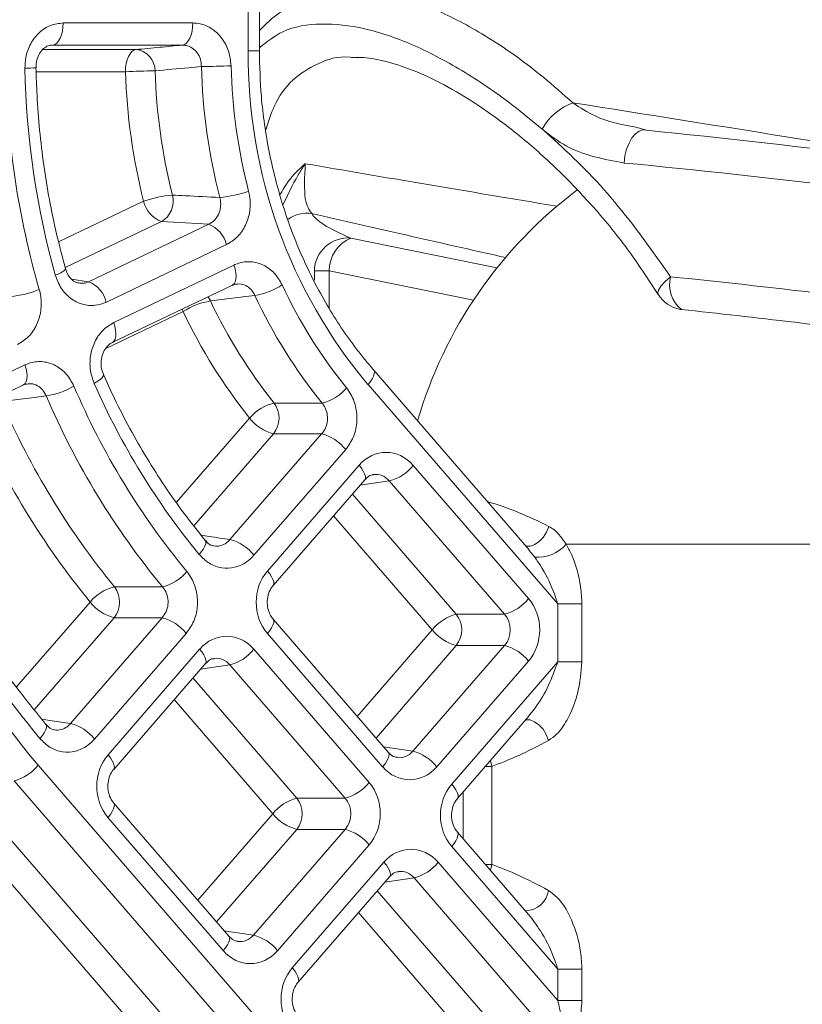
# Model space of a CAD drawing. Units: millimetres. Extents: x 2214 to 4372, y 520 to 3632.
# Drawn here: x 3166 to 3202, y 2909 to 2953 of the extents above; entities that cross this region are included whole.
import ezdxf

# ---------------------------------------------------------------- set-up
doc = ezdxf.new("R2010")
doc.units = ezdxf.units.MM
doc.header["$LTSCALE"] = 20
doc.linetypes.add('SLD-Durchgehend', pattern=[0])

msp = doc.modelspace()

# ---------------------------------------------------------------- linework, layer by layer
at = {"color": 1, "linetype": 'SLD-Durchgehend', "lineweight": 18}
for p, q in [((3176.578, 2951.632), (3176.578, 2971.332)), ((3167.301, 2951.682), (3171.502, 2951.682)), ((3167.745, 2951.884), (3167.633, 2951.871)), ((3176.578, 2951.632), (3177.078, 2951.632)), ((3171.028, 2950.683), (3166.996, 2950.683)), ((3168.012, 2943), (3171.848, 2944.833)), ((3172.652, 2943.911), (3168.308, 2941.835)), ((3181.212, 2943.166), (3187.809, 2941.823)), ((3179.562, 2941.262), (3179.562, 2941.689)), ((3186.748, 2940.363), (3180.236, 2941.689)), ((3180.236, 2941.689), (3180.236, 2939.994)), ((3168.589, 2941.314), (3169.363, 2941.199)), ((3173.635, 2939.846), (3170.12, 2938.166)), ((3173.597, 2939.964), (3173.635, 2939.846)), ((3196.14, 2939.942), (3196.083, 2939.946)), ((3173.341, 2931.237), (3176.636, 2935.038)), ((3177.721, 2934.332), (3174.117, 2930.174)), ((3182.942, 2932.198), (3181.622, 2932.002)), ((3181.279, 2931.606), (3185.973, 2926.18)), ((3184.888, 2925.474), (3180.43, 2930.627)), ((3212.267, 2929.339), (3190.932, 2929.339)), ((3189.519, 2928.756), (3189.252, 2929.071)), ((3166.11, 2922.897), (3169.434, 2926.73)), ((3170.519, 2926.023), (3166.911, 2921.862)), ((3181.499, 2921.565), (3184.888, 2925.474)), ((3185.973, 2924.767), (3182.347, 2920.585)), ((3175.743, 2923.894), (3174.423, 2923.698)), ((3174.08, 2923.302), (3178.774, 2917.876)), ((3177.688, 2917.17), (3173.231, 2922.323)), ((3182.69, 2920.188), (3184.008, 2919.993)), ((3187.512, 2919.571), (3187.573, 2919.308)), ((3187.284, 2919.308), (3187.573, 2919.308)), ((3186.28, 2916.038), (3186.28, 2918.151)), ((3174.3, 2913.261), (3177.688, 2917.17)), ((3178.774, 2916.463), (3175.148, 2912.281)), ((3187.573, 2914.876), (3187.285, 2914.876)), ((3187.573, 2914.876), (3187.512, 2914.614)), ((3184.067, 2914.271), (3182.747, 2914.076)), ((3182.404, 2913.68), (3187.366, 2907.944)), ((3186.28, 2907.238), (3181.555, 2912.7)), ((3175.491, 2911.884), (3176.809, 2911.689))]:
    msp.add_line(p, q, dxfattribs=at)
at = {"color": 7, "linetype": 'SLD-Durchgehend', "lineweight": 18}
for p, q in [((3177.078, 2951.632), (3177.078, 2971.349)), ((3168.219, 2952.883), (3174.072, 2952.883)), ((3173.599, 2951.884), (3167.745, 2951.884)), ((3194.079, 2948.172), (3194.568, 2948.036)), ((3169.363, 2941.199), (3174.792, 2943.793)), ((3175.596, 2942.871), (3170.168, 2940.276)), ((3170.499, 2939.353), (3175.927, 2941.947)), ((3179.562, 2941.689), (3180.236, 2941.689)), ((3170.43, 2938.45), (3175.859, 2941.045)), ((3196.14, 2939.942), (3196.209, 2939.928)), ((3161.074, 2934.848), (3166.491, 2937.437)), ((3189.266, 2929.083), (3182.241, 2937.204)), ((3161.005, 2933.946), (3166.422, 2936.535)), ((3190.555, 2926.642), (3181.985, 2936.549)), ((3175.751, 2929.55), (3179.892, 2934.327)), ((3180.977, 2933.62), (3176.836, 2928.844)), ((3177.442, 2928.13), (3181.582, 2932.905)), ((3184.028, 2932.903), (3189.234, 2926.885)), ((3177.698, 2927.475), (3181.837, 2932.25)), ((3188.148, 2926.18), (3182.942, 2932.198)), ((3190.555, 2924.032), (3190.555, 2926.642)), ((3191.645, 2926.642), (3190.555, 2926.642)), ((3191.645, 2926.642), (3191.645, 2924.032)), ((3168.55, 2921.244), (3172.69, 2926.02)), ((3182.903, 2919.942), (3177.697, 2925.96)), ((3185.973, 2926.18), (3188.148, 2926.18)), ((3173.775, 2925.313), (3169.635, 2920.538)), ((3182.647, 2919.288), (3177.441, 2925.306)), ((3170.243, 2919.826), (3174.382, 2924.601)), ((3176.829, 2924.599), (3182.035, 2918.581)), ((3184.008, 2919.993), (3188.148, 2924.767)), ((3188.148, 2924.767), (3185.973, 2924.767)), ((3189.233, 2924.061), (3185.093, 2919.286)), ((3185.766, 2918.508), (3190.555, 2924.032)), ((3191.645, 2924.032), (3190.555, 2924.032)), ((3170.499, 2919.171), (3174.638, 2923.946)), ((3180.949, 2917.876), (3175.743, 2923.894)), ((3186.022, 2917.853), (3189.251, 2921.578)), ((3167.086, 2919.365), (3186.997, 2896.349)), ((3187.573, 2919.308), (3187.573, 2914.876)), ((3186.442, 2895.03), (3166, 2918.659)), ((3163.683, 2918.498), (3183.583, 2895.495)), ((3182.497, 2894.789), (3162.598, 2917.792)), ((3178.774, 2917.876), (3180.949, 2917.876)), ((3175.704, 2911.638), (3170.498, 2917.656)), ((3175.448, 2910.984), (3170.242, 2917.002)), ((3176.809, 2911.689), (3180.948, 2916.463)), ((3180.948, 2916.463), (3178.774, 2916.463)), ((3189.241, 2912.616), (3186.021, 2916.338)), ((3182.033, 2915.757), (3177.894, 2910.982)), ((3190.555, 2910.146), (3185.765, 2915.683)), ((3178.567, 2910.204), (3182.707, 2914.979)), ((3185.153, 2914.977), (3190.555, 2908.732)), ((3178.823, 2909.549), (3182.962, 2914.324)), ((3190.06, 2907.344), (3184.067, 2914.271)), ((3190.555, 2908.732), (3190.555, 2910.146)), ((3190.555, 2910.146), (3191.645, 2910.146)), ((3191.645, 2910.146), (3191.645, 2908.732)), ((3190.555, 2908.732), (3191.645, 2908.732))]:
    msp.add_line(p, q, dxfattribs=at)
at = {"color": 7, "linetype": 'SLD-Durchgehend', "lineweight": 18, "flags": 128}
for points in [[(3167.745, 2951.884), (3167.839, 2951.912), (3167.929, 2951.975), (3168.01, 2952.07), (3168.082, 2952.194), (3168.14, 2952.344), (3168.184, 2952.512), (3168.21, 2952.694), (3168.219, 2952.883)], [(3173.599, 2951.884), (3173.692, 2951.912), (3173.782, 2951.975), (3173.864, 2952.07), (3173.935, 2952.194), (3173.993, 2952.344), (3174.037, 2952.512), (3174.063, 2952.694), (3174.072, 2952.883)], [(3171.028, 2950.683), (3171.037, 2950.872), (3171.064, 2951.054), (3171.107, 2951.223), (3171.166, 2951.372), (3171.237, 2951.496), (3171.319, 2951.592), (3171.409, 2951.654), (3171.502, 2951.682)], [(3194.568, 2948.036), (3194.399, 2948.051), (3194.227, 2947.997), (3194.06, 2947.876), (3193.907, 2947.694), (3193.774, 2947.46), (3193.667, 2947.184), (3193.591, 2946.879), (3193.55, 2946.559)], [(3174.792, 2943.793), (3173.747, 2943.85), (3172.652, 2943.911)], [(3167.453, 2936.037), (3166.906, 2935.968), (3165.44, 2935.783)], [(3170.535, 2927.417), (3171.124, 2927.417), (3172.704, 2927.417)], [(3172.69, 2926.02), (3171.634, 2926.021), (3170.519, 2926.023)]]:
    msp.add_lwpolyline(points, dxfattribs=at)
at = {"color": 1, "linetype": 'SLD-Durchgehend', "lineweight": 18, "flags": 128}
for points in [[(3175.927, 2941.947), (3175.981, 2941.773), (3176.014, 2941.605), (3176.027, 2941.449), (3176.018, 2941.311), (3175.988, 2941.196), (3175.937, 2941.108), (3175.869, 2941.05), (3175.859, 2941.045)], [(3195.091, 2940.629), (3195.072, 2940.685), (3195.104, 2940.823), (3195.216, 2940.999), (3195.403, 2941.202), (3195.651, 2941.419)], [(3174.747, 2940.514), (3174.775, 2940.477), (3174.867, 2940.327)], [(3170.499, 2939.353), (3170.552, 2939.178), (3170.586, 2939.01), (3170.598, 2938.854), (3170.589, 2938.717), (3170.559, 2938.602), (3170.509, 2938.513), (3170.44, 2938.456), (3170.43, 2938.45)], [(3166.491, 2937.437), (3166.545, 2937.263), (3166.578, 2937.095), (3166.591, 2936.939), (3166.582, 2936.801), (3166.552, 2936.686), (3166.501, 2936.598), (3166.433, 2936.54), (3166.422, 2936.535)], [(3170.033, 2937.005), (3170.038, 2936.968), (3170.014, 2936.911), (3169.957, 2936.843), (3169.87, 2936.766), (3169.757, 2936.683), (3169.62, 2936.597)], [(3181.985, 2936.549), (3182.091, 2936.683), (3182.176, 2936.811), (3182.236, 2936.93), (3182.269, 2937.036), (3182.274, 2937.124), (3182.25, 2937.191), (3182.241, 2937.204)], [(3181.582, 2932.905), (3181.688, 2932.771), (3181.773, 2932.643), (3181.833, 2932.523), (3181.866, 2932.418), (3181.87, 2932.33), (3181.847, 2932.262), (3181.837, 2932.25)], [(3190.153, 2930.143), (3190.048, 2929.885), (3189.899, 2929.65), (3189.718, 2929.457), (3189.519, 2929.321), (3189.318, 2929.253), (3189.13, 2929.257), (3189.111, 2929.262)], [(3174.633, 2929.515), (3174.64, 2929.506), (3174.662, 2929.44), (3174.655, 2929.354), (3174.62, 2929.251), (3174.558, 2929.135), (3174.47, 2929.01), (3174.361, 2928.88)], [(3177.442, 2928.13), (3177.549, 2927.997), (3177.633, 2927.868), (3177.693, 2927.749), (3177.726, 2927.643), (3177.731, 2927.555), (3177.707, 2927.488), (3177.698, 2927.476)], [(3177.7, 2925.957), (3177.707, 2925.947), (3177.73, 2925.88), (3177.725, 2925.792), (3177.692, 2925.687), (3177.632, 2925.567), (3177.547, 2925.439), (3177.441, 2925.306)], [(3174.382, 2924.601), (3174.489, 2924.467), (3174.574, 2924.339), (3174.633, 2924.219), (3174.666, 2924.114), (3174.671, 2924.026), (3174.648, 2923.958), (3174.638, 2923.946)], [(3167.248, 2921.439), (3167.614, 2921.385), (3168.55, 2921.244)], [(3190.139, 2920.478), (3190.036, 2920.741), (3189.889, 2920.982), (3189.707, 2921.183), (3189.507, 2921.326), (3189.304, 2921.402), (3189.115, 2921.402), (3189.095, 2921.397)], [(3167.168, 2920.564), (3167.277, 2920.695), (3167.363, 2920.821), (3167.425, 2920.938), (3167.46, 2921.042), (3167.466, 2921.129), (3167.443, 2921.195), (3167.435, 2921.205)], [(3170.243, 2919.826), (3170.349, 2919.693), (3170.434, 2919.564), (3170.494, 2919.445), (3170.527, 2919.339), (3170.532, 2919.251), (3170.508, 2919.184), (3170.499, 2919.172)], [(3182.903, 2919.942), (3182.913, 2919.929), (3182.936, 2919.862), (3182.931, 2919.774), (3182.898, 2919.669), (3182.838, 2919.55), (3182.754, 2919.421), (3182.647, 2919.288)], [(3186.025, 2917.857), (3186.031, 2917.865), (3186.055, 2917.933), (3186.05, 2918.021), (3186.017, 2918.126), (3185.958, 2918.246), (3185.873, 2918.374), (3185.766, 2918.508)], [(3170.242, 2917.002), (3170.348, 2917.135), (3170.433, 2917.263), (3170.493, 2917.383), (3170.526, 2917.488), (3170.531, 2917.576), (3170.507, 2917.643), (3170.498, 2917.656)], [(3186.024, 2916.334), (3186.031, 2916.325), (3186.054, 2916.258), (3186.049, 2916.17), (3186.016, 2916.064), (3185.956, 2915.945), (3185.872, 2915.817), (3185.765, 2915.683)], [(3182.707, 2914.979), (3182.813, 2914.845), (3182.898, 2914.716), (3182.958, 2914.597), (3182.991, 2914.492), (3182.995, 2914.404), (3182.972, 2914.336), (3182.962, 2914.324)], [(3175.448, 2910.984), (3175.554, 2911.117), (3175.639, 2911.245), (3175.699, 2911.365), (3175.732, 2911.47), (3175.737, 2911.558), (3175.713, 2911.625), (3175.704, 2911.638)], [(3178.567, 2910.204), (3178.674, 2910.07), (3178.758, 2909.942), (3178.818, 2909.822), (3178.851, 2909.717), (3178.856, 2909.629), (3178.832, 2909.561), (3178.823, 2909.55)]]:
    msp.add_lwpolyline(points, dxfattribs=at)
at = {"color": 7, "linetype": 'SLD-Durchgehend', "lineweight": 18}
for centre, radius, start, end in [((3204.94, 2951.14), 49.423, 179.4293, 220.0108), ((3171.412, 2950.732), 0.955, 359.434, 84.5605), ((3199.679, 2951.402), 23.102, 179.4293, 220.0108), ((3204.384, 2951.597), 38.768, 180.9902, 196.109), ((3204.135, 2951.6), 37.652, 181.1604, 195.5459), ((3172.839, 2911.296), 39.429, 90.6867, 92.6319), ((3198.946, 2951.611), 27.933, 181.9021, 194.0418), ((3199.144, 2951.611), 26.792, 181.9021, 194.0418), ((3173.99, 3000.595), 49.681, 270.545, 272.0888), ((3201.012, 2951.612), 26.558, 181.5015, 194.4145), ((3201.21, 2951.613), 25.418, 181.5015, 194.4145), ((3192.068, 2946.916), 2.502, 109.3955, 152.2774), ((3203.435, 2929.339), 20, 126.8582, 163.8315), ((3173.629, 2939.668), 5.464, 95.0068, 109.0289), ((3172.108, 2944.841), 1.078, 300.3035, 14.4732), ((3174.813, 2950.304), 5.324, 275.1404, 289.5281), ((3173.143, 2945.15), 1.333, 193.7594, 248.4152), ((3174.301, 2942.553), 1.333, 13.7594, 68.4152), ((3181.079, 2941.654), 1.518, 84.9877, 178.6931), ((3181.807, 2941.712), 1.571, 112.2709, 180.8462), ((3197.047, 2941.061), 1.44, 165.6088, 230.9886), ((3168.872, 2939.959), 1.333, 13.7594, 68.4152), ((3176.391, 2943.678), 3.139, 278.8766, 303.2024), ((3198.465, 2950.532), 22.454, 204.9744, 219.0025), ((3165.367, 2945.274), 4.775, 275.7463, 291.7838), ((3198.144, 2950.483), 23.462, 204.9744, 219.0025), ((3196.366, 2941.419), 1.5, 211.74, 259.1371), ((3175.352, 2937.271), 3.094, 99.013, 123.6906), ((3196.252, 2950.472), 23.67, 205.3797, 218.5669), ((3195.932, 2950.423), 24.678, 205.3797, 218.5669), ((3196.366, 2941.419), 1.5, 259.1371, 264.0071), ((3166.97, 2939.365), 3.362, 278.2603, 300.9871), ((3200.383, 2950.04), 34.461, 203.1683, 219.5255), ((3200.188, 2950.058), 33.401, 203.7672, 219.3521), ((3200.066, 2949.993), 35.474, 203.1683, 219.5255), ((3179.418, 2937.748), 2.09, 283.6608, 319.8646), ((3198.175, 2949.983), 35.682, 203.4506, 219.2292), ((3178.239, 2933.663), 2.112, 103.5111, 139.3562), ((3176.818, 2935.04), 1.148, 321.9226, 36.0976), ((3197.858, 2949.936), 36.694, 203.4506, 219.2292), ((3178.216, 2936.277), 2.008, 218.1171, 255.7429), ((3179.398, 2932.381), 2.008, 38.1171, 75.7429), ((3182.448, 2934.146), 2.01, 284.237, 321.815), ((3202.117, 2949.575), 45.421, 202.5822, 219.6951), ((3175.257, 2927.604), 2.008, 38.1171, 75.7429), ((3189.668, 2930.4), 1.65, 264.8302, 320.0085), ((3172.21, 2929.421), 2.063, 283.8488, 320.5022), ((3171.029, 2925.399), 2.078, 103.7466, 140.1558), ((3169.615, 2926.731), 1.147, 321.9289, 36.7169), ((3171.013, 2927.969), 2.008, 218.1171, 255.7429), ((3187.654, 2928.128), 2.01, 284.237, 321.815), ((3172.196, 2924.074), 2.008, 38.1171, 75.7429), ((3186.468, 2924.231), 2.01, 104.237, 141.815), ((3185.07, 2925.474), 1.146, 321.9396, 38.0071), ((3186.467, 2926.713), 2.008, 218.1171, 255.7429), ((3175.248, 2925.842), 2.01, 284.237, 321.815), ((3187.653, 2922.822), 2.008, 38.1171, 75.7429), ((3168.056, 2919.299), 2.008, 38.1171, 75.7429), ((3183.514, 2918.047), 2.008, 38.1171, 75.7429), ((3165.506, 2920.607), 2.01, 284.237, 321.815), ((3180.455, 2919.824), 2.01, 284.237, 321.815), ((3179.269, 2915.927), 2.01, 104.237, 141.815), ((3177.871, 2917.17), 1.146, 321.9396, 38.0071), ((3179.268, 2918.409), 2.008, 218.1171, 255.7429), ((3180.454, 2914.518), 2.008, 38.1171, 75.7429), ((3183.573, 2916.22), 2.01, 284.237, 321.815), ((3176.314, 2909.743), 2.008, 38.1171, 75.7429)]:
    msp.add_arc(centre, radius, start, end, dxfattribs=at)
at = {"color": 1, "linetype": 'SLD-Durchgehend', "lineweight": 18}
for centre, radius, start, end in [((3166.442, 2957.928), 7.09, 270.3864, 274.4288), ((3179.234, 2942.788), 1.507, 81.6297, 124.796), ((3167.744, 2942.241), 0.741, 278.9797, 321.3309), ((3182.74, 2915.879), 16.075, 62.5387, 73.2546), ((3189.068, 2913.869), 1.084, 271.39, 351.2829)]:
    msp.add_arc(centre, radius, start, end, dxfattribs=at)
at = {"color": 7, "linetype": 'SLD-Durchgehend', "lineweight": 18}
for centre, major_axis, ratio, start_param, end_param in [((3297.281, 2929.339), (142.98, -24.91), 0.014836, 2.205173, 2.408939), ((3214.919, 2942.047), (38.497, -5.924), 0.086139, 1.520335, 2.140989), ((3214.694, 2940.57), (39.997, -5.92), 0.083051, 1.568109, 2.140028), ((3214.919, 2939.001), (35.497, -5.462), 0.086139, 3.198923, 3.474002), ((3214.694, 2935.636), (39.997, -5.92), 0.083051, 1.70879, 2.079249), ((3214.468, 2934.158), (38.497, -5.924), 0.086139, 1.788493, 2.08021), ((3182.804, 2931.484), (0, 2.005), 0.863657, 5.498629, 7.066687), ((3178.671, 2926.717), (0, 2), 0.868401, 0.78622, 2.354277), ((3188.003, 2925.474), (0, 2), 0.868401, 3.927812, 5.49587), ((3187.503, 2925.474), (0, 1), 0.910101, 3.927672, 5.495729), ((3175.605, 2923.18), (0, 2.005), 0.863657, 5.498629, 7.066687), ((3203.435, 2939.901), (19.441, 20.561), 0.228331, 3.559571, 3.74818), ((3171.472, 2918.413), (0, 2), 0.868401, 0.78622, 2.354277), ((3183.871, 2920.707), (0, 2.005), 0.863657, 2.357037, 3.925094), ((3180.804, 2917.17), (0, 2), 0.868401, 3.927812, 5.49587), ((3186.995, 2917.095), (0, 2), 0.868401, 0.78622, 2.354277), ((3180.304, 2917.17), (0, 1), 0.910101, 3.927672, 5.495729), ((3183.929, 2913.558), (0, 2.005), 0.863657, 5.498629, 7.066687), ((3203.435, 2894.239), (-19.439, 20.608), 0.228345, 5.677156, 5.865765), ((3176.671, 2912.403), (0, 2.005), 0.863657, 2.357037, 3.925094), ((3179.796, 2908.791), (0, 2), 0.868401, 0.78622, 2.354277)]:
    msp.add_ellipse(centre, major_axis=major_axis, ratio=ratio, start_param=start_param, end_param=end_param, dxfattribs=at)
at = {"color": 1, "linetype": 'SLD-Durchgehend', "lineweight": 18}
for centre, major_axis, ratio, start_param, end_param in [((3297.281, 2929.339), (142.857, -21.938), 0.011585, 3.740555, 3.870093), ((3296.229, 2922.446), (143.168, -28.862), 0.019714, 3.762521, 3.861324), ((3182.304, 2931.484), (0.138, 1.001), 0.854662, 5.615943, 6.527324), ((3175.105, 2923.18), (0.138, 1.001), 0.854662, 5.615943, 6.527324), ((3183.371, 2920.707), (-0.138, 1.001), 0.854628, 2.898096, 3.807849), ((3183.429, 2913.558), (0.138, 1.001), 0.854662, 5.615943, 6.527324), ((3176.171, 2912.403), (-0.138, 1.001), 0.854628, 2.898096, 3.807849)]:
    msp.add_ellipse(centre, major_axis=major_axis, ratio=ratio, start_param=start_param, end_param=end_param, dxfattribs=at)
at = {"color": 7, "linetype": 'SLD-Durchgehend', "lineweight": 18}
for points, knots in [([(3181.409, 2954.309), (3181.111, 2954.313), (3180.321, 2954.322), (3179.157, 2954.004), (3177.978, 2953.424), (3177.368, 2952.831), (3177.078, 2952.549)], [0, 0, 0, 0, 0.175542, 0.464969, 0.746058, 1, 1, 1, 1]), ([(3166.49, 2950.837), (3166.497, 2951.001), (3166.513, 2951.389), (3166.726, 2951.965), (3167.117, 2952.472), (3167.635, 2952.817), (3168.025, 2952.861), (3168.219, 2952.883)], [0, 0, 0, 0, 0.154328, 0.36547, 0.576763, 0.788389, 1, 1, 1, 1]), ([(3174.072, 2952.883), (3174.182, 2952.876), (3174.486, 2952.856), (3174.961, 2952.642), (3175.412, 2952.207), (3175.726, 2951.619), (3175.776, 2951.171), (3175.801, 2950.947)], [0, 0, 0, 0, 0.124241, 0.34294, 0.561756, 0.780885, 1, 1, 1, 1]), ([(3167.001, 2950.858), (3166.998, 2950.921), (3166.989, 2951.099), (3167.075, 2951.38), (3167.234, 2951.648), (3167.443, 2951.82), (3167.601, 2951.885), (3167.692, 2951.877), (3167.712, 2951.875)], [0, 0, 0, 0, 0.1044, 0.298232, 0.492739, 0.696834, 0.932498, 1, 1, 1, 1]), ([(3171.502, 2951.682), (3171.861, 2951.717), (3172.559, 2951.784), (3173.258, 2951.851), (3173.599, 2951.884)], [0, 0, 0, 0, 0.513358, 1, 1, 1, 1]), ([(3174.463, 2950.916), (3174.453, 2951.028), (3174.434, 2951.253), (3174.28, 2951.547), (3174.053, 2951.765), (3173.811, 2951.871), (3173.655, 2951.881), (3173.599, 2951.884)], [0, 0, 0, 0, 0.219376, 0.438329, 0.65686, 0.875542, 1, 1, 1, 1]), ([(3182.241, 2937.204), (3181.981, 2937.515), (3181.218, 2938.433), (3180.099, 2940.117), (3178.98, 2942.294), (3178.102, 2944.619), (3177.484, 2947.051), (3177.135, 2949.404), (3177.096, 2950.94), (3177.078, 2951.632)], [0, 0, 0, 0, 0.081317, 0.239313, 0.397287, 0.555147, 0.712926, 0.870647, 1, 1, 1, 1]), ([(3181.385, 2951.317), (3181.513, 2951.321), (3181.939, 2951.336), (3182.887, 2951.143), (3184.173, 2950.712), (3185.601, 2950.022), (3187.14, 2949.075), (3188.759, 2947.874), (3190.429, 2946.41), (3192.1, 2944.678), (3193.694, 2942.761), (3194.63, 2941.324), (3195.085, 2940.625)], [0, 0, 0, 0, 0.042389, 0.141274, 0.240347, 0.341418, 0.444072, 0.550318, 0.660639, 0.774167, 0.890013, 1, 1, 1, 1]), ([(3168.323, 2941.778), (3168.184, 2942.304), (3167.777, 2943.842), (3167.303, 2946.458), (3167.048, 2948.975), (3167.003, 2950.445), (3166.99, 2950.858)], [0, 0, 0, 0, 0.178746, 0.522304, 0.865941, 1, 1, 1, 1]), ([(3174.463, 2950.916), (3174.273, 2950.899), (3173.574, 2950.834), (3172.875, 2950.769), (3172.366, 2950.722)], [0, 0, 0, 0, 0.271681, 1, 1, 1, 1]), ([(3189.853, 2948.08), (3190.034, 2947.921), (3191.155, 2946.937), (3193.215, 2944.87), (3194.832, 2942.58), (3195.651, 2941.419)], [0, 0, 0, 0, 0.086945, 0.537148, 1, 1, 1, 1]), ([(3193.55, 2946.559), (3192.647, 2946.726), (3191.301, 2946.976), (3190.211, 2947.807), (3189.853, 2948.08)], [0, 0, 0, 0, 0.671173, 1, 1, 1, 1]), ([(3179.15, 2946.525), (3179.123, 2945.931), (3179.073, 2944.784), (3179.33, 2944.443), (3179.454, 2944.279)], [0, 0, 0, 0, 0.518462, 1, 1, 1, 1]), ([(3173.152, 2945.111), (3173.346, 2945.101), (3174.058, 2945.064), (3174.771, 2945.028), (3175.29, 2945.001)], [0, 0, 0, 0, 0.271768, 1, 1, 1, 1]), ([(3174.792, 2943.793), (3174.881, 2943.846), (3175.058, 2943.952), (3175.244, 2944.226), (3175.339, 2944.547), (3175.336, 2944.816), (3175.299, 2944.963), (3175.29, 2945.001)], [0, 0, 0, 0, 0.230123, 0.459856, 0.689238, 0.918842, 1, 1, 1, 1]), ([(3176.593, 2945.286), (3176.61, 2945.209), (3176.675, 2944.917), (3176.673, 2944.378), (3176.479, 2943.737), (3176.114, 2943.189), (3175.769, 2942.977), (3175.596, 2942.871)], [0, 0, 0, 0, 0.0810171, 0.310566, 0.5401913, 0.7701022, 1, 1, 1, 1]), ([(3168.928, 2941.149), (3168.887, 2941.15), (3168.776, 2941.155), (3168.587, 2941.294), (3168.409, 2941.519), (3168.353, 2941.705), (3168.33, 2941.782)], [0, 0, 0, 0, 0.191899, 0.525247, 0.804091, 1, 1, 1, 1]), ([(3175.927, 2941.947), (3175.991, 2941.975), (3176.237, 2942.08), (3176.701, 2942.133), (3177.274, 2941.976), (3177.782, 2941.613), (3178.001, 2941.239), (3178.11, 2941.052)], [0, 0, 0, 0, 0.081017, 0.310566, 0.540191, 0.770102, 1, 1, 1, 1]), ([(3170.168, 2940.276), (3170.001, 2940.215), (3169.648, 2940.088), (3169.074, 2940.149), (3168.537, 2940.423), (3168.093, 2940.887), (3167.938, 2941.302), (3167.86, 2941.509)], [0, 0, 0, 0, 0.183115, 0.387021, 0.591116, 0.795566, 1, 1, 1, 1]), ([(3175.859, 2941.031), (3175.912, 2941.064), (3175.97, 2941.101), (3176.025, 2941.092), (3176.03, 2941.092)], [0, 0, 0, 0, 0.919178, 1, 1, 1, 1]), ([(3167.139, 2940.84), (3167.163, 2940.743), (3167.24, 2940.43), (3167.236, 2939.868), (3167.043, 2939.227), (3166.678, 2938.68), (3166.333, 2938.467), (3166.16, 2938.361)], [0, 0, 0, 0, 0.10171, 0.326065, 0.550516, 0.775265, 1, 1, 1, 1]), ([(3176.876, 2940.577), (3176.694, 2940.554), (3176.024, 2940.471), (3175.355, 2940.388), (3174.867, 2940.327)], [0, 0, 0, 0, 0.271763, 1, 1, 1, 1]), ([(3169.62, 2936.597), (3169.555, 2936.784), (3169.416, 2937.18), (3169.423, 2937.846), (3169.616, 2938.486), (3169.981, 2939.034), (3170.326, 2939.246), (3170.499, 2939.353)], [0, 0, 0, 0, 0.183115, 0.387022, 0.591116, 0.795566, 1, 1, 1, 1]), ([(3170.044, 2937.009), (3170.018, 2937.064), (3169.945, 2937.217), (3169.916, 2937.53), (3169.968, 2937.877), (3170.104, 2938.172), (3170.314, 2938.407), (3170.464, 2938.461), (3170.55, 2938.492)], [0, 0, 0, 0, 0.095922, 0.267137, 0.433289, 0.598676, 0.768723, 1, 1, 1, 1]), ([(3166.491, 2937.437), (3166.574, 2937.472), (3166.839, 2937.582), (3167.324, 2937.617), (3167.892, 2937.438), (3168.39, 2937.056), (3168.597, 2936.673), (3168.701, 2936.482)], [0, 0, 0, 0, 0.10171, 0.326065, 0.550516, 0.775265, 1, 1, 1, 1]), ([(3174.632, 2929.516), (3174.311, 2929.918), (3173.369, 2931.097), (3171.962, 2933.212), (3170.79, 2935.345), (3170.199, 2936.642), (3170.035, 2937.002)], [0, 0, 0, 0, 0.178697, 0.523075, 0.867453, 1, 1, 1, 1]), ([(3166.598, 2936.573), (3166.557, 2936.572), (3166.471, 2936.57), (3166.391, 2936.534), (3166.348, 2936.515)], [0, 0, 0, 0, 0.47592, 1, 1, 1, 1]), ([(3181.015, 2936.4), (3181.086, 2936.303), (3181.281, 2936.034), (3181.472, 2935.488), (3181.506, 2934.81), (3181.35, 2934.143), (3181.101, 2933.794), (3180.977, 2933.62)], [0, 0, 0, 0, 0.124241, 0.342939, 0.561756, 0.780885, 1, 1, 1, 1]), ([(3177.745, 2935.716), (3177.942, 2935.716), (3178.663, 2935.716), (3179.385, 2935.716), (3179.911, 2935.717)], [0, 0, 0, 0, 0.271687, 1, 1, 1, 1]), ([(3179.892, 2934.327), (3179.957, 2934.414), (3180.087, 2934.588), (3180.168, 2934.921), (3180.151, 2935.261), (3180.05, 2935.534), (3179.948, 2935.668), (3179.911, 2935.717)], [0, 0, 0, 0, 0.2193762, 0.4383286, 0.6568605, 0.875542, 1, 1, 1, 1]), ([(3179.892, 2934.327), (3179.54, 2934.327), (3178.816, 2934.329), (3178.093, 2934.331), (3177.721, 2934.332)], [0, 0, 0, 0, 0.486642, 1, 1, 1, 1]), ([(3167.435, 2921.205), (3167.054, 2921.674), (3165.94, 2923.044), (3164.245, 2925.476), (3162.47, 2928.495), (3161.301, 2930.88), (3160.726, 2932.225), (3160.601, 2932.519)], [0, 0, 0, 0, 0.139538, 0.407456, 0.675381, 0.92908, 1, 1, 1, 1]), ([(3181.837, 2932.25), (3181.878, 2932.29), (3181.989, 2932.402), (3182.126, 2932.477), (3182.212, 2932.473), (3182.231, 2932.472)], [0, 0, 0, 0, 0.309137, 0.847892, 1, 1, 1, 1]), ([(3190.153, 2930.143), (3190.234, 2930.095), (3190.533, 2929.917), (3190.763, 2929.584), (3190.932, 2929.339)], [0, 0, 0, 0, 0.267719, 1, 1, 1, 1]), ([(3175.036, 2929.272), (3175.026, 2929.271), (3174.938, 2929.266), (3174.794, 2929.337), (3174.676, 2929.48), (3174.637, 2929.527)], [0, 0, 0, 0, 0.082518, 0.69775, 1, 1, 1, 1]), ([(3190.932, 2929.339), (3191.014, 2929.186), (3191.323, 2928.606), (3191.593, 2927.674), (3191.632, 2926.901), (3191.645, 2926.642)], [0, 0, 0, 0, 0.1934035, 0.7309056, 1, 1, 1, 1]), ([(3176.836, 2928.844), (3176.729, 2928.736), (3176.474, 2928.483), (3175.966, 2928.263), (3175.379, 2928.241), (3174.805, 2928.437), (3174.509, 2928.732), (3174.361, 2928.88)], [0, 0, 0, 0, 0.154328, 0.36547, 0.576763, 0.788389, 1, 1, 1, 1]), ([(3190.555, 2926.642), (3190.49, 2926.839), (3190.293, 2927.439), (3189.929, 2928.151), (3189.604, 2928.631), (3189.519, 2928.756)], [0, 0, 0, 0, 0.264307, 0.807238, 1, 1, 1, 1]), ([(3173.802, 2928.108), (3173.877, 2928.006), (3174.078, 2927.734), (3174.271, 2927.181), (3174.304, 2926.503), (3174.148, 2925.837), (3173.9, 2925.488), (3173.775, 2925.313)], [0, 0, 0, 0, 0.129919, 0.347192, 0.564589, 0.782302, 1, 1, 1, 1]), ([(3172.69, 2926.02), (3172.755, 2926.107), (3172.885, 2926.281), (3172.967, 2926.615), (3172.949, 2926.954), (3172.848, 2927.23), (3172.743, 2927.366), (3172.704, 2927.417)], [0, 0, 0, 0, 0.217965, 0.435502, 0.652608, 0.869853, 1, 1, 1, 1]), ([(3177.697, 2925.96), (3177.659, 2926.009), (3177.56, 2926.138), (3177.451, 2926.425), (3177.42, 2926.785), (3177.486, 2927.128), (3177.598, 2927.353), (3177.677, 2927.449), (3177.698, 2927.475)], [0, 0, 0, 0, 0.130751, 0.338402, 0.538419, 0.733736, 0.929526, 1, 1, 1, 1]), ([(3174.638, 2923.946), (3174.679, 2923.986), (3174.79, 2924.098), (3174.927, 2924.173), (3175.013, 2924.169), (3175.032, 2924.168)], [0, 0, 0, 0, 0.309137, 0.847892, 1, 1, 1, 1]), ([(3191.645, 2924.032), (3191.606, 2923.565), (3191.529, 2922.624), (3191.073, 2921.516), (3190.582, 2920.787), (3190.265, 2920.566), (3190.139, 2920.478)], [0, 0, 0, 0, 0.32931, 0.664948, 0.866949, 1, 1, 1, 1]), ([(3167.837, 2920.966), (3167.826, 2920.965), (3167.738, 2920.96), (3167.596, 2921.029), (3167.479, 2921.17), (3167.442, 2921.215)], [0, 0, 0, 0, 0.0835338, 0.7054951, 1, 1, 1, 1]), ([(3169.635, 2920.538), (3169.531, 2920.433), (3169.28, 2920.182), (3168.776, 2919.96), (3168.189, 2919.933), (3167.615, 2920.125), (3167.317, 2920.418), (3167.168, 2920.564)], [0, 0, 0, 0, 0.1508139, 0.3628385, 0.5750105, 0.7875126, 1, 1, 1, 1]), ([(3183.298, 2919.718), (3183.279, 2919.717), (3183.185, 2919.713), (3183.046, 2919.795), (3182.935, 2919.909), (3182.903, 2919.942)], [0, 0, 0, 0, 0.150234, 0.756856, 1, 1, 1, 1]), ([(3170.498, 2917.656), (3170.46, 2917.705), (3170.361, 2917.834), (3170.252, 2918.121), (3170.221, 2918.481), (3170.287, 2918.824), (3170.399, 2919.049), (3170.478, 2919.145), (3170.499, 2919.171)], [0, 0, 0, 0, 0.130751, 0.338402, 0.538419, 0.733736, 0.929526, 1, 1, 1, 1]), ([(3186.021, 2916.338), (3185.983, 2916.387), (3185.885, 2916.515), (3185.775, 2916.803), (3185.744, 2917.163), (3185.81, 2917.506), (3185.922, 2917.73), (3186.001, 2917.827), (3186.022, 2917.853)], [0, 0, 0, 0, 0.1307514, 0.3384019, 0.5384185, 0.7337357, 0.9295264, 1, 1, 1, 1]), ([(3182.962, 2914.324), (3183.003, 2914.364), (3183.114, 2914.475), (3183.251, 2914.551), (3183.337, 2914.547), (3183.356, 2914.546)], [0, 0, 0, 0, 0.309137, 0.847892, 1, 1, 1, 1]), ([(3190.139, 2913.705), (3190.311, 2913.574), (3190.732, 2913.253), (3191.26, 2912.275), (3191.594, 2911.181), (3191.632, 2910.405), (3191.645, 2910.146)], [0, 0, 0, 0, 0.184329, 0.451698, 0.817077, 1, 1, 1, 1]), ([(3176.099, 2911.414), (3176.08, 2911.413), (3175.986, 2911.409), (3175.847, 2911.49), (3175.736, 2911.605), (3175.704, 2911.638)], [0, 0, 0, 0, 0.150234, 0.756856, 1, 1, 1, 1]), ([(3178.822, 2908.034), (3178.784, 2908.083), (3178.685, 2908.211), (3178.576, 2908.499), (3178.545, 2908.859), (3178.611, 2909.201), (3178.723, 2909.426), (3178.802, 2909.523), (3178.823, 2909.549)], [0, 0, 0, 0, 0.130751, 0.338402, 0.538419, 0.733736, 0.929526, 1, 1, 1, 1]), ([(3190.555, 2908.732), (3190.616, 2908.487), (3190.709, 2908.113), (3190.696, 2907.672), (3190.63, 2907.473), (3190.558, 2907.363), (3190.483, 2907.301), (3190.365, 2907.262), (3190.267, 2907.268), (3190.155, 2907.298), (3190.1, 2907.325), (3190.06, 2907.344)], [0, 0, 0, 0, 0.359328, 0.549644, 0.647416, 0.687351, 0.767992, 0.811444, 0.904672, 0.929774, 1, 1, 1, 1]), ([(3191.645, 2908.732), (3191.625, 2908.392), (3191.594, 2907.848), (3191.336, 2907.2), (3191.035, 2906.806), (3190.681, 2906.6), (3190.37, 2906.573), (3190.199, 2906.622), (3190.139, 2906.638)], [0, 0, 0, 0, 0.304135, 0.487139, 0.639425, 0.789926, 0.926169, 1, 1, 1, 1])]:
    msp.add_open_spline(points, degree=3, knots=knots, dxfattribs=at)
at = {"color": 1, "linetype": 'SLD-Durchgehend', "lineweight": 18}
for points, knots in [([(3181.362, 2954.317), (3181.932, 2954.283), (3183.148, 2954.212), (3185.266, 2953.442), (3187.566, 2952.19), (3189.575, 2950.751), (3190.794, 2949.669), (3191.237, 2949.276)], [0, 0, 0, 0, 0.201272, 0.429702, 0.648461, 0.872347, 1, 1, 1, 1]), ([(3189.853, 2948.08), (3189.41, 2948.449), (3188.204, 2949.454), (3186.202, 2950.808), (3183.934, 2951.987), (3181.777, 2952.712), (3179.807, 2952.92), (3178.182, 2952.65), (3177.415, 2952.032), (3177.078, 2951.76)], [0, 0, 0, 0, 0.087542, 0.238146, 0.392054, 0.545237, 0.7027, 0.86938, 1, 1, 1, 1]), ([(3181.383, 2951.311), (3181.316, 2951.32), (3180.662, 2951.415), (3179.699, 2951.088), (3178.532, 2950.37), (3177.774, 2949.337), (3177.493, 2948.437), (3177.381, 2948.076)], [0, 0, 0, 0, 0.030053, 0.294516, 0.559083, 0.823328, 1, 1, 1, 1]), ([(3191.237, 2949.276), (3191.564, 2949.061), (3192.427, 2948.494), (3193.447, 2948.296), (3194.079, 2948.172)], [0, 0, 0, 0, 0.379542, 1, 1, 1, 1]), ([(3178.016, 2945.145), (3178.205, 2945.458), (3178.506, 2945.957), (3178.974, 2946.368), (3179.146, 2946.522), (3179.15, 2946.525)], [0, 0, 0, 0, 0.624495, 0.992579, 1, 1, 1, 1]), ([(3179.15, 2946.525), (3179.147, 2946.521), (3179.04, 2946.351), (3178.632, 2945.71), (3178.35, 2945.104), (3178.141, 2944.655)], [0, 0, 0, 0, 0.005805, 0.261981, 1, 1, 1, 1]), ([(3168.927, 2941.143), (3168.991, 2941.132), (3169.141, 2941.107), (3169.282, 2941.165), (3169.363, 2941.199)], [0, 0, 0, 0, 0.425427, 1, 1, 1, 1]), ([(3176.876, 2940.577), (3176.824, 2940.671), (3176.719, 2940.859), (3176.468, 2941.036), (3176.227, 2941.116), (3176.081, 2941.09), (3176.032, 2941.082)], [0, 0, 0, 0, 0.286676, 0.572868, 0.858621, 1, 1, 1, 1]), ([(3167.453, 2936.037), (3167.404, 2936.133), (3167.305, 2936.326), (3167.059, 2936.513), (3166.812, 2936.604), (3166.656, 2936.581), (3166.598, 2936.573)], [0, 0, 0, 0, 0.27927, 0.558037, 0.836328, 1, 1, 1, 1]), ([(3174.452, 2929.746), (3174.573, 2929.727), (3175.006, 2929.662), (3175.439, 2929.597), (3175.751, 2929.55)], [0, 0, 0, 0, 0.2794448, 1, 1, 1, 1]), ([(3175.033, 2929.266), (3175.034, 2929.265), (3175.127, 2929.232), (3175.329, 2929.267), (3175.577, 2929.367), (3175.699, 2929.496), (3175.751, 2929.55)], [0, 0, 0, 0, 0.0018255, 0.3670273, 0.73239, 1, 1, 1, 1]), ([(3189.243, 2921.584), (3189.346, 2921.708), (3189.699, 2922.129), (3190.168, 2922.955), (3190.427, 2923.677), (3190.555, 2924.032)], [0, 0, 0, 0, 0.173962, 0.593789, 1, 1, 1, 1]), ([(3167.834, 2920.96), (3167.836, 2920.96), (3167.931, 2920.926), (3168.134, 2920.962), (3168.379, 2921.064), (3168.5, 2921.191), (3168.55, 2921.244)], [0, 0, 0, 0, 0.007306, 0.373131, 0.739128, 1, 1, 1, 1]), ([(3189.241, 2912.615), (3189.423, 2912.375), (3189.864, 2911.795), (3190.292, 2910.942), (3190.49, 2910.343), (3190.555, 2910.146)], [0, 0, 0, 0, 0.322383, 0.778133, 1, 1, 1, 1])]:
    msp.add_open_spline(points, degree=3, knots=knots, dxfattribs=at)

doc.saveas('drawing.dxf')
